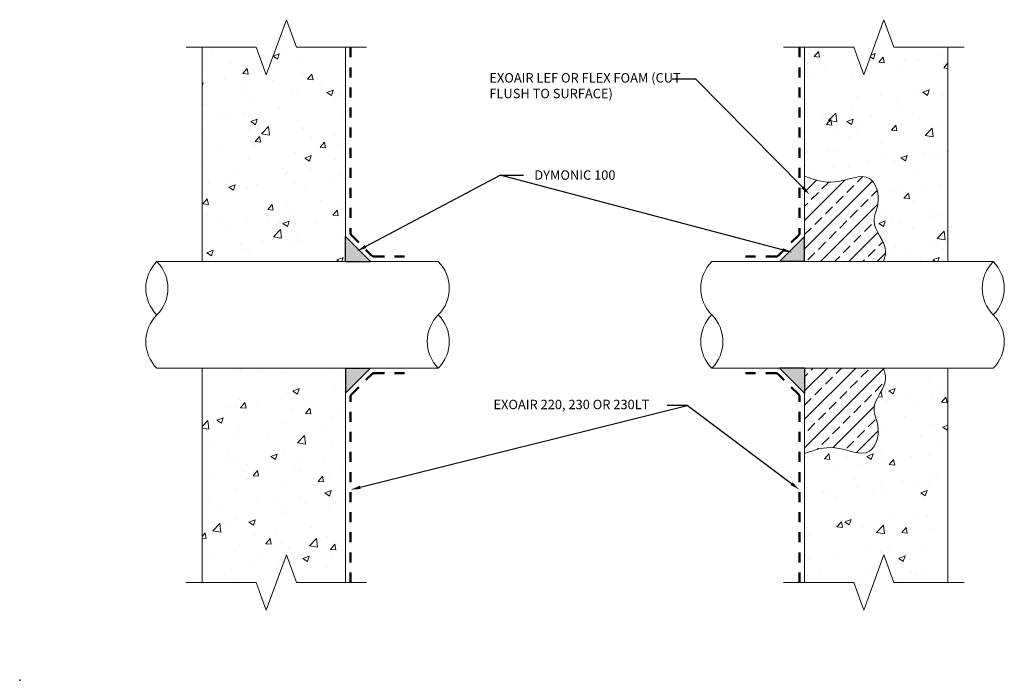
# Model space of a CAD drawing. Extents: x 0.12 to 9.92, y 0.12 to 6.7.
import ezdxf
from ezdxf import colors
from ezdxf.entities.mleader import LeaderData, LeaderLine
from ezdxf.math import Vec2, Vec3

# ---------------------------------------------------------------- set-up
doc = ezdxf.new("R2010")
doc.units = 0
doc.linetypes.add('HIDDEN', pattern=[0.375, 0.25, -0.125])
for name, color, linetype, lineweight in [('1 - Framework', 7, 'Continuous', 15), ('1 - Framework Hatch', 252, 'Continuous', 9), ('2- Text', 7, 'Continuous', 13), ('AVB - Fluid (120 130 220 230)', 30, 'HIDDEN', 50), ('ExoAir LEF - FlexFoam Hatch', 171, 'Continuous', 9), ('Sealant', 134, 'Continuous', 25)]:
    doc.layers.add(name, color=color, linetype=linetype, lineweight=lineweight)
doc.layers.add('5 - Defpoints', color=7, linetype='Continuous', plot=False)
doc.layers.add('Prebuck Hatch', color=7, linetype='Continuous', lineweight=13, true_color=0xc6a88b)
doc.styles.add('2020Tremco', font='sanss___.ttf', dxfattribs={"height": 0.09375})
pattern_1 = [(0, (0, 0), (0, 6.985), [5.08, -1.905]), (90, (0, 0), (-6.985, 4e-16), [5.08, -1.905])]
pattern_2 = [(50, (0.365, -0.3213), (0.645534, -0.056477), [0.0675, -0.7425]), (355, (0.365, -0.3213), (-0.124876, 0.676973), [0.054, -0.594]), (100.4514, (0.4188, -0.32603), (0.520658, 0.620496), [0.057366, -0.631028]), (46.184, (0.365, -0.1413), (0.96052, -0.14897), [0.10125, -1.11375]), (96.636, (0.445, -0.1537), (0.841196, 0.87671), [0.08605, -0.94654]), (351.184, (0.365, -0.1413), (0.8412, 0.87671), [0.081, -0.891]), (21, (0.455, -0.1863), (0.537216, -0.362357), [0.0675, -0.7425]), (326, (0.455, -0.1863), (0.218984, 0.652635), [0.054, -0.594]), (71.4514, (0.49975, -0.2165), (0.7562, 0.290278), [0.057366, -0.631028]), (37.5, (0.36498, -0.32133), (0.010944, 0.2996045), [0, -0.5868, 0, -0.603, 0, -0.59625]), (7.5, (0.36498, -0.32133), (0.236763, 0.3549705), [0, -0.3438, 0, -0.5733, 0, -0.22725]), (327.5, (0.16428, -0.32133), (0.48044, -0.0202994), [0, -0.225, 0, -0.702, 0, -0.9315]), (317.5, (0.0743, -0.32133), (0.524868, 0.090094), [0, -0.2925, 0, -0.4662, 0, -0.6615])]
pattern_3 = [(45, (0.36498, -0.32133), (-0.1414214, 0.1414214), []), (45, (0.5064, -0.32133), (-0.1414214, 0.1414214), [0.1, -0.05])]

# ---------------------------------------------------------------- blocks, each defined once
blk = doc.blocks.new('Cant Bead')
at = {"layer": 'Sealant'}
h = blk.add_hatch(color=256, dxfattribs=at)
h.dxf.hatch_style = 1
h.paths.add_polyline_path([(-0.25, 0), (0, 0), (0, 0.25)])
for p, q in [((0, 0.25), (-0.25, 0)), ((0, 0), (0, 0.25)), ((0, 0), (-0.25, 0))]:
    blk.add_line(p, q, dxfattribs=at)

msp = doc.modelspace()

# ---------------------------------------------------------------- hatches: boundary and pattern name
at = {"layer": '1 - Framework Hatch', "ltscale": 0.4}
h = msp.add_hatch(dxfattribs=at)
h.set_pattern_fill('AR-CONC', color=256, scale=0.09)
h.set_pattern_definition(pattern_2)
h.paths.add_polyline_path([(3.3669, 6.4286), (2.8788, 6.4286), (2.7788, 6.7033), (2.5788, 6.1538), (2.4788, 6.4286), (1.9407, 6.4286), (1.9407, 4.2947), (3.3669, 4.2947)])
h = msp.add_hatch(dxfattribs=at)
h.set_pattern_fill('AR-CONC', color=256, scale=0.09)
h.set_pattern_definition(pattern_2)
edge = h.paths.add_edge_path()
edge.add_line((9.3622, 6.4286), (8.8241, 6.4286))
edge.add_line((8.8241, 6.4286), (8.7241, 6.7033))
edge.add_line((8.7241, 6.7033), (8.5241, 6.1538))
edge.add_line((8.5241, 6.1538), (8.4241, 6.4286))
edge.add_line((8.4241, 6.4286), (7.9359, 6.4286))
edge.add_line((7.9359, 6.4286), (7.9359, 5.1446))
edge.add_spline(control_points=[(7.9359, 5.1446), (8.0321, 5.1098), (8.2376, 5.0354), (8.605, 5.2324), (8.7015, 4.8876), (8.5691, 4.6508), (8.7765, 4.4666), (8.7306, 4.3271), (8.72, 4.2947)], knot_values=[0, 0, 0, 0, 0.305921, 0.65414, 0.920967, 1.094343, 1.422289, 1.521277, 1.521277, 1.521277, 1.521277], degree=3, periodic=0)
edge.add_line((8.72, 4.2947), (9.3622, 4.2947))
edge.add_line((9.3622, 4.2947), (9.3622, 6.4286))
h = msp.add_hatch(dxfattribs=at)
h.set_pattern_fill('AR-CONC', color=256, scale=0.09)
h.set_pattern_definition(pattern_2)
h.paths.add_polyline_path([(3.3669, 3.233), (1.9407, 3.233), (1.9407, 1.0991), (2.4788, 1.0991), (2.5788, 0.8244), (2.7788, 1.3739), (2.8788, 1.0991), (3.3669, 1.0991)])
h = msp.add_hatch(dxfattribs=at)
h.set_pattern_fill('AR-CONC', color=256, scale=0.09)
h.set_pattern_definition(pattern_2)
edge = h.paths.add_edge_path()
edge.add_spline(control_points=[(8.72, 3.233), (8.7306, 3.2006), (8.7765, 3.061), (8.5691, 2.8769), (8.7015, 2.6401), (8.605, 2.2953), (8.2376, 2.4923), (8.0321, 2.4178), (7.9359, 2.383)], knot_values=[0, 0, 0, 0, 0.098988, 0.426934, 0.60031, 0.867137, 1.215357, 1.521277, 1.521277, 1.521277, 1.521277], degree=3, periodic=0)
edge.add_line((7.9359, 2.383), (7.9359, 1.0991))
edge.add_line((7.9359, 1.0991), (8.4241, 1.0991))
edge.add_line((8.4241, 1.0991), (8.5241, 0.8244))
edge.add_line((8.5241, 0.8244), (8.7241, 1.3739))
edge.add_line((8.7241, 1.3739), (8.8241, 1.0991))
edge.add_line((8.8241, 1.0991), (9.3622, 1.0991))
edge.add_line((9.3622, 1.0991), (9.3622, 3.233))
edge.add_line((9.3622, 3.233), (8.72, 3.233))
at = {"layer": 'ExoAir LEF - FlexFoam Hatch', "ltscale": 0.4}
h = msp.add_hatch(dxfattribs=at)
h.set_pattern_fill('ANSI33', color=256, scale=0.8)
h.set_pattern_definition(pattern_3)
edge = h.paths.add_edge_path()
edge.add_spline(control_points=[(8.72, 4.2947), (8.7306, 4.3271), (8.7765, 4.4666), (8.5691, 4.6508), (8.7015, 4.8876), (8.605, 5.2324), (8.2376, 5.0354), (8.0321, 5.1098), (7.9359, 5.1446)], knot_values=[0, 0, 0, 0, 0.098988, 0.426934, 0.60031, 0.867137, 1.215357, 1.521277, 1.521277, 1.521277, 1.521277], degree=3, periodic=0)
edge.add_line((7.9359, 5.1446), (7.9359, 4.2947))
edge.add_line((7.9359, 4.2947), (8.72, 4.2947))
h = msp.add_hatch(dxfattribs=at)
h.set_pattern_fill('ANSI33', color=256, scale=0.8)
h.set_pattern_definition(pattern_3)
edge = h.paths.add_edge_path()
edge.add_spline(control_points=[(7.9359, 2.383), (8.0321, 2.4178), (8.2376, 2.4923), (8.605, 2.2953), (8.7015, 2.6401), (8.5691, 2.8769), (8.7765, 3.061), (8.7306, 3.2006), (8.72, 3.233)], knot_values=[0, 0, 0, 0, 0.305921, 0.65414, 0.920967, 1.094343, 1.422289, 1.521277, 1.521277, 1.521277, 1.521277], degree=3, periodic=0)
edge.add_line((8.72, 3.233), (7.9359, 3.233))
edge.add_line((7.9359, 3.233), (7.9359, 2.383))
at = {"layer": 'Prebuck Hatch', "ltscale": 0.4}
h = msp.add_hatch(dxfattribs=at)
h.set_pattern_fill('ANGLE', color=256)
h.set_pattern_definition(pattern_1)
h.paths.add_polyline_path([(6.818, 5.5953), (6.3702, 5.5953), (6.3702, 2.6236), (6.818, 2.6236)])
h = msp.add_hatch(dxfattribs=at)
h.set_pattern_fill('ANGLE', color=256)
h.set_pattern_definition(pattern_1)
h.paths.add_polyline_path([(6.796, 5.5509), (6.3482, 5.5509), (6.3482, 2.5792), (6.796, 2.5792)])

# ---------------------------------------------------------------- linework, layer by layer
at = {"layer": '1 - Framework', "ltscale": 0.4}
for p, q in [((1.9407, 4.2947), (1.9407, 6.4286)), ((3.3669, 6.4286), (3.3669, 4.2947)), ((7.9359, 6.4286), (7.9359, 4.2947)), ((9.3622, 4.2947), (9.3622, 6.4286)), ((1.4898, 4.2947), (4.2904, 4.2947)), ((9.813, 4.2947), (7.0125, 4.2947)), ((4.2904, 3.233), (1.4898, 3.233)), ((1.9407, 1.0991), (1.9407, 3.233)), ((3.3669, 3.233), (3.3669, 1.0991)), ((7.0125, 3.233), (9.813, 3.233)), ((7.9359, 3.233), (7.9359, 1.0991)), ((9.3622, 1.0991), (9.3622, 3.233))]:
    msp.add_line(p, q, dxfattribs=at)
at = {"layer": '1 - Framework', "linetype": 'Continuous', "ltscale": 0.4}
for points in [[(1.7807, 6.4286), (2.4788, 6.4286), (2.5788, 6.1538), (2.7788, 6.7033), (2.8788, 6.4286), (3.5769, 6.4286)], [(9.5222, 6.4286), (8.8241, 6.4286), (8.7241, 6.7033), (8.5241, 6.1538), (8.4241, 6.4286), (7.7259, 6.4286)], [(1.7807, 1.0991), (2.4788, 1.0991), (2.5788, 0.8244), (2.7788, 1.3739), (2.8788, 1.0991), (3.5769, 1.0991)], [(9.5222, 1.0991), (8.8241, 1.0991), (8.7241, 1.3739), (8.5241, 0.8244), (8.4241, 1.0991), (7.7259, 1.0991)]]:
    msp.add_lwpolyline(points, dxfattribs=at)
at = {"layer": '1 - Framework', "ltscale": 0.4}
for points in [[(4.2904, 3.233, 0.414214), (4.2904, 3.7638, 0.414214)], [(7.0125, 3.233, -0.414214), (7.0125, 3.7638, -0.414214)]]:
    msp.add_lwpolyline(points, format="xyb", close=True, dxfattribs=at)
for centre, start, end in [((1.7553, 4.0293), 135, 225), ((1.2244, 4.0293), 315, 45), ((4.0249, 4.0293), 315, 45), ((7.2779, 4.0293), 135, 225), ((10.0785, 4.0293), 135, 225), ((9.5476, 4.0293), 315, 45), ((1.7553, 3.4984), 135, 225), ((9.5476, 3.4984), 315, 45)]:
    msp.add_arc(centre, 0.3754, start, end, dxfattribs=at)
at = {"layer": '5 - Defpoints', "ltscale": 0.4}
msp.add_point((0.125, 0.125), dxfattribs=at)
at = {"layer": 'AVB - Fluid (120 130 220 230)', "ltscale": 0.4}
for points in [[(3.4169, 6.4286), (3.4169, 4.582, 0.198912), (3.4287, 4.5537), (3.6259, 4.3564, 0.198912), (3.6542, 4.3447), (4.0249, 4.3447)], [(7.8859, 6.4286), (7.8859, 4.582, -0.198912), (7.8742, 4.5537), (7.6769, 4.3564, -0.198912), (7.6487, 4.3447), (7.278, 4.3447)], [(3.4169, 1.0991), (3.4169, 2.9457, -0.198912), (3.4287, 2.974), (3.6259, 3.1713, -0.198912), (3.6542, 3.183), (4.0249, 3.183)], [(7.8859, 1.0991), (7.8859, 2.9457, 0.198912), (7.8742, 2.974), (7.6769, 3.1713, 0.198912), (7.6487, 3.183), (7.278, 3.183)]]:
    msp.add_lwpolyline(points, format="xyb", dxfattribs=at)
at = {"layer": 'ExoAir LEF - FlexFoam Hatch', "ltscale": 0.4}
for points in [[(7.9359, 5.1446), (8.2364, 5.0871), (8.5829, 5.1214), (8.6653, 4.8676), (8.6268, 4.6986), (8.7415, 4.3913), (8.72, 4.2947)], [(7.9359, 2.383), (8.2364, 2.4406), (8.5829, 2.4063), (8.6653, 2.6601), (8.6268, 2.8291), (8.7415, 3.1364), (8.72, 3.233)]]:
    msp.add_spline(points, degree=3, dxfattribs=at)

# ---------------------------------------------------------------- block references
at = {"layer": '1 - Framework', "ltscale": 0.4}
for p, rotation in [((3.3669, 4.2947), 270), ((7.9359, 3.233), 90.00000000000001)]:
    msp.add_blockref('Cant Bead', p, dxfattribs=dict(at, rotation=rotation))
at = {"layer": '1 - Framework', "ltscale": 0.4, "xscale": -1}
for p, rotation in [((7.9359, 4.2947), 90), ((3.3669, 3.233), 270)]:
    msp.add_blockref('Cant Bead', p, dxfattribs=dict(at, rotation=rotation))

# ---------------------------------------------------------------- leaders
at = {"layer": '2- Text', "ltscale": 0.4}
ml = msp.add_multileader_mtext('Standard', dxfattribs=at)
ml.set_content('EXOAIR LEF OR FLEX FOAM (CUT FLUSH TO SURFACE)', color=256, style='2020Tremco')
ml.set_leader_properties()
ml.build(insert=Vec2(0, 0))
ml.multileader.update_dxf_attribs({"dogleg_length": 0.2341, "arrow_head_size": 0.1})
ctx = ml.context
ctx.base_point, ctx.char_height, ctx.arrow_head_size, ctx.landing_gap_size, ctx.plane_origin, ctx.plane_x_axis = Vec3(4.7091, 6.1106), 0.09375, 0.1, 0.09, Vec3(7.9852, 4.9636), Vec3(1, 0, 0)
notes = []
notes.append((ctx, [(0, (1, 1, 0), (6.8533, 6.1106), (-1, 0, 0), 0.2341, [(0, [(7.9852, 4.9636)], 0, [])])]))
ctx.mtext.insert, ctx.mtext.text_direction, ctx.mtext.width, ctx.mtext.flow_direction = Vec3(4.7991, 6.1712), Vec3(1, 0, 0), 2.023216, 5
ml = msp.add_multileader_mtext('Standard', dxfattribs=at)
ml.set_content('DYMONIC 100 ', color=256, style='2020Tremco')
ml.set_leader_properties()
ml.build(insert=Vec2(0, 0))
ml.multileader.update_dxf_attribs({"dogleg_length": 0.2341, "arrow_head_size": 0.1})
ctx = ml.context
ctx.base_point, ctx.char_height, ctx.arrow_head_size, ctx.landing_gap_size, ctx.plane_origin, ctx.plane_x_axis = Vec3(5.14, 5.1548), 0.09375, 0.1, 0.09, Vec3(7.7689, 4.3863), Vec3(1, 0, 0)
ctx.text_align_type = 1
notes.append((ctx, [(1, (1, 1, 0), (4.9059, 5.1548), (1, 0, 0), 0.2341, [(0, [(7.8132, 4.3863)], 0, []), (1, [(3.4792, 4.397)], 0, [])])]))
ctx.mtext.insert, ctx.mtext.text_direction, ctx.mtext.width, ctx.mtext.alignment, ctx.mtext.flow_direction = Vec3(5.65, 5.2031), Vec3(1, 0, 0), 1.937529, 2, 5
ml = msp.add_multileader_mtext('Standard', dxfattribs=at)
ml.set_content('EXOAIR 220, 230 OR 230LT', color=256, style='2020Tremco')
ml.set_leader_properties()
ml.build(insert=Vec2(0, 0))
ml.multileader.update_dxf_attribs({"dogleg_length": 0.2, "arrow_head_size": 0.1})
ctx = ml.context
ctx.base_point, ctx.char_height, ctx.arrow_head_size, ctx.landing_gap_size, ctx.plane_origin, ctx.plane_x_axis = Vec3(4.7499, 2.8621), 0.09375, 0.1, 0.09, Vec3(8.0137, 2.2308), Vec3(1, 0, 0)
notes.append((ctx, [(0, (1, 1, 0), (6.7672, 2.8621), (-1, 0, 0), 0.2, [(0, [(3.4169, 2.0224)], 0, []), (1, [(7.8859, 2.0224)], 0, [])])]))
ctx.mtext.insert, ctx.mtext.text_direction, ctx.mtext.flow_direction = Vec3(4.8399, 2.9187), Vec3(1, 0, 0), 5
for ctx, leaders in notes:
    for number, flags, end, landing, length, lines in leaders:
        leader = LeaderData()
        leader.index, (leader.has_last_leader_line, leader.has_dogleg_vector, leader.attachment_direction) = number, flags
        leader.last_leader_point, leader.dogleg_vector, leader.dogleg_length = Vec3(end), Vec3(landing), length
        for number, points, colour, breaks in lines:
            line = LeaderLine()
            line.index, line.vertices, line.color, line.breaks = number, Vec3.list(points), colors.encode_raw_color(colour), breaks
            leader.lines.append(line)
        ctx.leaders.append(leader)

doc.saveas('drawing.dxf')
